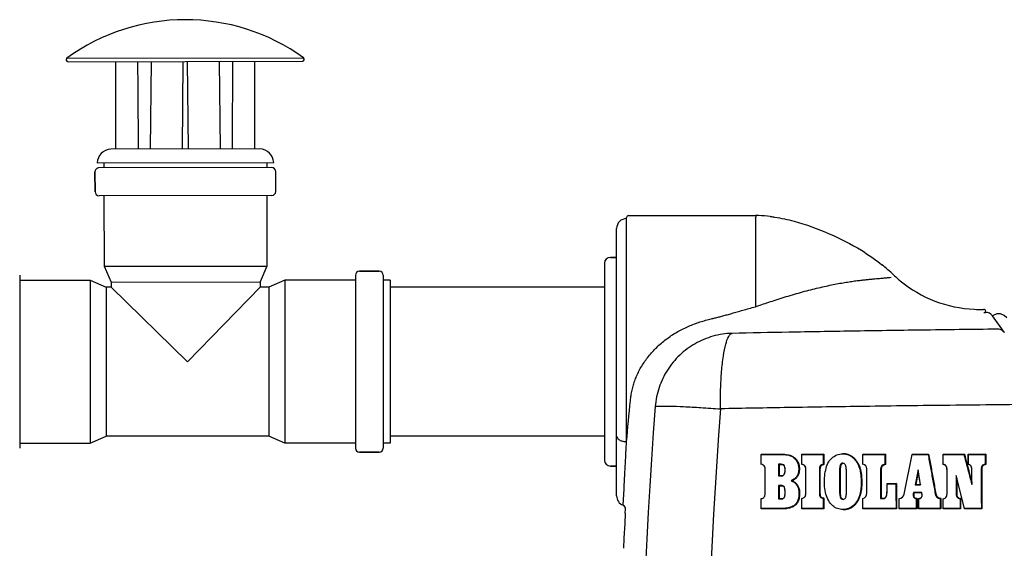
# Model space of a CAD drawing. Extents: x -3200 to 17800, y -1956 to 12894.
# Drawn here: x 645 to 1637, y 2459 to 2990 of the extents above; entities that cross this region are included whole.
import ezdxf

# ---------------------------------------------------------------- set-up
doc = ezdxf.new("R2010")
doc.units = 0
doc.header["$LTSCALE"] = 50
doc.layers.get('0').update_dxf_attribs({"linetype": 'CONTINUOUS'})

msp = doc.modelspace()

# ---------------------------------------------------------------- linework, layer by layer
for p, q in [((692.86009, 2951.84123), (931.19641, 2952.22945)), ((694.03431, 2948.21986), (930.034, 2948.60427)), ((742.17756, 2860.31486), (742.03424, 2948.29804)), ((777.61512, 2948.356), (776.69641, 2860.37109)), ((809.29937, 2860.42419), (809.92387, 2948.40862)), ((814.14443, 2948.4155), (815.05557, 2860.43357)), ((847.65852, 2860.48668), (846.45319, 2948.46813)), ((882.17737, 2860.5429), (882.03406, 2948.52608)), ((887.18232, 2860.54876), (737.17262, 2860.30442)), ((723.24371, 2846.31609), (901.15673, 2846.60588)), ((730.20033, 2846.32742), (730.20847, 2841.32742)), ((894.20011, 2846.59455), (894.20825, 2841.59456)), ((721.215, 2837.31277), (721.24758, 2817.3128)), ((721.24758, 2817.3128), (721.215, 2837.31277)), ((899.20825, 2841.6027), (725.20848, 2841.31928)), ((903.24733, 2817.60925), (903.21476, 2837.60922)), ((899.25385, 2813.60274), (725.25409, 2813.31932)), ((730.25408, 2813.32746), (730.36973, 2742.32756)), ((894.25386, 2813.5946), (894.36951, 2742.59469)), ((1256.3936, 2565.92401), (1256.3936, 2791.37294)), ((1258.3936, 2793.37294), (1386.39364, 2793.37294)), ((1386.3917, 2790.15532), (1386.39183, 2701.62791)), ((1246.3936, 2511.2646), (1246.3936, 2780.31294)), ((1246.3936, 2751.32864), (1240.1136, 2751.32864)), ((1240.1136, 2751.32864), (1246.3936, 2751.32864)), ((730.36973, 2742.32756), (894.36951, 2742.59469)), ((730.36973, 2742.32756), (737.39578, 2726.33898)), ((894.36951, 2742.59469), (887.39558, 2726.58331)), ((1007.3936, 2737.32864), (987.3936, 2737.32864)), ((987.3936, 2737.32864), (1007.3936, 2737.32864)), ((1234.1136, 2745.32864), (1234.1136, 2547.32864)), ((645.3936, 2733.32864), (645.3936, 2559.32864)), ((645.3936, 2728.32864), (716.3936, 2728.32864)), ((716.3936, 2728.32864), (716.3936, 2564.32864)), ((716.3936, 2728.32864), (732.3936, 2721.32864)), ((737.39578, 2726.33898), (887.39558, 2726.58331)), ((737.39578, 2726.33898), (737.40394, 2721.32841)), ((887.39558, 2726.58331), (887.40423, 2721.27615)), ((912.3936, 2728.32864), (896.3936, 2721.32864)), ((912.3936, 2728.32864), (912.3936, 2564.32864)), ((983.3936, 2728.32864), (912.3936, 2728.32864)), ((983.3936, 2733.32864), (983.3936, 2559.32864)), ((1011.3936, 2733.32864), (1011.3936, 2559.32864)), ((1018.3936, 2728.32864), (1011.3936, 2728.32864)), ((1018.3936, 2728.32864), (1018.3936, 2564.32864)), ((1522.77258, 2731.34868), (1522.88373, 2731.37024)), ((732.3936, 2721.32864), (732.3936, 2571.32864)), ((737.40394, 2721.32864), (732.3936, 2721.32864)), ((737.40394, 2721.32864), (814.39358, 2646.32825)), ((814.39358, 2646.32825), (887.45536, 2721.32864)), ((896.3936, 2721.32864), (887.45536, 2721.32864)), ((896.3936, 2721.32864), (896.3936, 2571.32864)), ((1234.1136, 2721.32864), (1018.3936, 2721.32864)), ((1617.98708, 2695.97486), (1617.94117, 2697.04985)), ((1617.96386, 2695.96207), (1617.94153, 2695.94817)), ((1617.98375, 2695.97472), (1617.96386, 2695.96207)), ((1624.98936, 2692.44373), (1624.67358, 2692.85497)), ((1628.29479, 2687.65363), (1624.82869, 2692.63219)), ((1625.63305, 2692.91141), (1624.97387, 2692.43192)), ((1629.18597, 2694.38534), (1625.63305, 2692.91141)), ((1634.08274, 2679.33852), (1628.29479, 2687.65363)), ((1633.0284, 2694.40138), (1629.18597, 2694.38534)), ((1636.57675, 2692.96809), (1633.0284, 2694.40138)), ((1639.3088, 2690.3185), (1636.57675, 2692.96809)), ((1636.45931, 2675.92369), (1634.08274, 2679.33852)), ((716.3936, 2564.32864), (732.3936, 2571.32864)), ((896.3936, 2571.32864), (732.3936, 2571.32864)), ((912.3936, 2564.32864), (896.3936, 2571.32864)), ((1234.1136, 2571.32864), (1018.3936, 2571.32864)), ((645.3936, 2564.32864), (716.3936, 2564.32864)), ((983.3936, 2564.32864), (912.3936, 2564.32864)), ((1018.3936, 2564.32864), (1011.3936, 2564.32864)), ((1256.23158, 2562.84222), (1256.25236, 2563.23715)), ((1256.25236, 2563.23715), (1256.3936, 2565.92401)), ((1007.3936, 2555.32864), (987.3936, 2555.32864)), ((987.3936, 2555.32864), (1007.3936, 2555.32864)), ((1391.95686, 2553.34254), (1391.98198, 2553.07792)), ((1391.95708, 2553.34091), (1412.52512, 2553.34648)), ((1391.98172, 2553.07631), (1412.20745, 2553.08188)), ((1391.98205, 2543.14428), (1391.98198, 2553.07792)), ((1412.52512, 2553.34648), (1412.20745, 2553.08188)), ((1432.95339, 2553.34254), (1432.9952, 2553.07608)), ((1432.95352, 2542.76902), (1432.95339, 2553.34254)), ((1432.95364, 2553.34068), (1455.10343, 2553.34716)), ((1432.99499, 2553.07424), (1454.45637, 2553.08053)), ((1432.99532, 2543.15184), (1432.9952, 2553.07608)), ((1454.45608, 2553.07516), (1454.45792, 2543.15007)), ((1455.10343, 2553.34716), (1454.45637, 2553.08053)), ((1455.10314, 2553.34253), (1455.10509, 2542.76904)), ((1474.3276, 2553.91929), (1474.03511, 2553.65123)), ((1494.26895, 2553.32902), (1494.33567, 2553.05999)), ((1494.26924, 2553.32707), (1517.06559, 2553.33397)), ((1494.33554, 2553.05806), (1516.44247, 2553.06476)), ((1494.33586, 2543.16331), (1494.33567, 2553.05999)), ((1516.44221, 2553.05912), (1516.44391, 2543.18452)), ((1517.06559, 2553.33397), (1516.44247, 2553.06476)), ((1517.06533, 2553.32901), (1517.06714, 2542.78256)), ((1535.79747, 2513.11762), (1543.9843, 2553.0721)), ((1543.96312, 2553.34303), (1543.9843, 2553.0721)), ((1543.96554, 2553.34146), (1560.56708, 2553.34514)), ((1543.98678, 2553.07054), (1560.01833, 2553.07409)), ((1560.56708, 2553.34514), (1560.01833, 2553.07409)), ((1575.09025, 2553.34254), (1575.18974, 2553.07046)), ((1575.09055, 2542.76902), (1575.09025, 2553.34254)), ((1575.09059, 2553.34081), (1596.55353, 2553.34697)), ((1575.1897, 2553.06875), (1596.04168, 2553.07476)), ((1575.19001, 2543.18637), (1575.18974, 2553.07046)), ((1596.55353, 2553.34697), (1596.04168, 2553.07476)), ((1600.42159, 2553.34254), (1600.53133, 2553.06958)), ((1600.42192, 2542.76902), (1600.42159, 2553.34254)), ((1600.42194, 2553.34135), (1618.04332, 2553.34551)), ((1600.53131, 2553.0684), (1617.45934, 2553.07241)), ((1600.53164, 2543.16178), (1600.53133, 2553.06958)), ((1617.45906, 2553.06901), (1617.4606, 2543.16022)), ((1618.04332, 2553.34551), (1617.45934, 2553.07241)), ((1618.04304, 2553.34253), (1618.04467, 2542.76903)), ((1246.3936, 2541.32864), (1240.1136, 2541.32864)), ((1240.1136, 2541.32864), (1246.3936, 2541.32864)), ((1391.95695, 2542.76902), (1391.98205, 2543.14428)), ((1395.91727, 2538.14092), (1395.94526, 2538.2275)), ((1395.95716, 2513.62286), (1395.94526, 2538.2275)), ((1409.28539, 2543.12266), (1409.28774, 2531.42928)), ((1412.19765, 2543.12261), (1409.2858, 2543.12243)), ((1409.94984, 2542.68582), (1409.2858, 2543.12243)), ((1409.94941, 2542.68589), (1409.95161, 2531.69976)), ((1412.51009, 2542.68596), (1409.94984, 2542.68582)), ((1412.51009, 2542.68596), (1412.19765, 2543.12261)), ((1432.95352, 2542.76902), (1432.99532, 2543.15184)), ((1436.90241, 2537.89502), (1436.94701, 2537.97876)), ((1436.90315, 2513.85782), (1436.90241, 2537.89502)), ((1436.94775, 2513.93726), (1436.94701, 2537.97876)), ((1451.15164, 2537.89498), (1450.50368, 2537.9737)), ((1454.88903, 2542.89727), (1454.45792, 2543.15007)), ((1455.10509, 2542.76904), (1454.88903, 2542.89727)), ((1474.60384, 2543.82935), (1474.3172, 2544.2637)), ((1494.26915, 2542.76902), (1494.33586, 2543.16331)), ((1498.21772, 2538.47358), (1498.28713, 2538.55548)), ((1498.28827, 2514.09919), (1498.28713, 2538.55548)), ((1512.60296, 2538.06033), (1511.97869, 2538.13761)), ((1516.65272, 2543.05218), (1516.44391, 2543.18452)), ((1516.86047, 2542.91823), (1516.65272, 2543.05218)), ((1517.06714, 2542.78256), (1516.86047, 2542.91823)), ((1575.09055, 2542.76902), (1575.19001, 2543.18637)), ((1600.42192, 2542.76902), (1600.45863, 2542.90372)), ((1600.45863, 2542.90372), (1600.49521, 2543.03456)), ((1600.49521, 2543.03456), (1600.53164, 2543.16178)), ((1614.05955, 2538.14342), (1613.47452, 2538.21649)), ((1617.65493, 2543.03146), (1617.4606, 2543.16022)), ((1617.84962, 2542.90107), (1617.65493, 2543.03146)), ((1618.04467, 2542.76903), (1617.84962, 2542.90107)), ((1409.2863, 2531.42918), (1412.75973, 2531.42931)), ((1409.95161, 2531.69976), (1409.28774, 2531.42928)), ((1409.94985, 2531.69967), (1413.07608, 2531.6998)), ((1413.07608, 2531.6998), (1412.75973, 2531.42931)), ((1549.8467, 2537.59282), (1546.83257, 2522.36333)), ((1550.07734, 2535.56914), (1547.51901, 2522.64112)), ((1550.07741, 2535.56892), (1549.84749, 2537.59273)), ((1552.39428, 2522.36354), (1549.84749, 2537.59273)), ((1552.23922, 2522.64148), (1550.07741, 2535.56892)), ((1579.04018, 2537.23486), (1579.14222, 2537.31244)), ((1579.04162, 2514.2027), (1579.04018, 2537.23486)), ((1579.14365, 2514.27686), (1579.14222, 2537.31244)), ((1588.78545, 2529.05609), (1588.19227, 2531.95381)), ((1596.58623, 2498.66755), (1588.19252, 2531.95386)), ((1588.19376, 2531.95429), (1588.19695, 2514.27109)), ((1596.55403, 2498.2472), (1588.78545, 2529.05609)), ((1588.78817, 2529.05693), (1588.79148, 2514.20273)), ((1603.974, 2537.05577), (1604.08574, 2537.13326)), ((1603.97441, 2525.24366), (1603.974, 2537.05577)), ((1604.08612, 2522.61832), (1604.08574, 2537.13326)), ((1252.98273, 2501.87477), (1253.86838, 2518.37251)), ((1253.86838, 2518.37251), (1253.90792, 2519.11051)), ((1409.2861, 2521.64047), (1409.28919, 2508.22698)), ((1412.1984, 2521.64046), (1409.28668, 2521.64024)), ((1409.94984, 2521.20859), (1409.28668, 2521.64024)), ((1409.94923, 2521.20866), (1409.95217, 2508.50289)), ((1412.51009, 2521.20876), (1409.94984, 2521.20859)), ((1412.51009, 2521.20876), (1412.1984, 2521.64046)), ((1518.63496, 2523.70198), (1518.71256, 2523.42543)), ((1518.63509, 2515.93814), (1518.63496, 2523.70198)), ((1518.63513, 2523.70157), (1528.30095, 2523.70284)), ((1518.71245, 2523.42505), (1527.68324, 2523.42622)), ((1518.71268, 2516.01445), (1518.71256, 2523.42543)), ((1528.30095, 2523.70284), (1527.68324, 2523.42622)), ((1546.8304, 2522.36362), (1552.39437, 2522.36398)), ((1547.51901, 2522.64112), (1546.83257, 2522.36333)), ((1547.51705, 2522.64138), (1552.23928, 2522.64168)), ((1552.23928, 2522.64168), (1552.39437, 2522.36398)), ((1603.98482, 2525.24663), (1604.0966, 2522.62138)), ((1391.95688, 2508.7511), (1391.98389, 2508.51876)), ((1391.98397, 2498.67428), (1391.98389, 2508.51876)), ((1395.92916, 2513.54222), (1395.95716, 2513.62286)), ((1409.28721, 2508.2269), (1412.09976, 2508.22698)), ((1409.95217, 2508.50289), (1409.28919, 2508.22698)), ((1409.94985, 2508.50281), (1412.41528, 2508.50289)), ((1412.41528, 2508.50289), (1412.09976, 2508.22698)), ((1432.9534, 2508.98382), (1432.99701, 2508.76092)), ((1432.99714, 2498.67275), (1432.99701, 2508.76092)), ((1436.90315, 2513.85782), (1436.94775, 2513.93726)), ((1451.16171, 2513.85792), (1450.51375, 2513.93269)), ((1454.67256, 2508.83306), (1454.45777, 2508.75936)), ((1454.45777, 2508.75936), (1454.45963, 2498.672)), ((1455.10312, 2508.98381), (1454.67256, 2508.83306)), ((1455.10312, 2508.98381), (1455.10511, 2498.24712)), ((1494.26896, 2508.73662), (1494.33734, 2508.55284)), ((1494.33754, 2498.67061), (1494.33734, 2508.55284)), ((1498.21887, 2514.02286), (1498.28827, 2514.09919)), ((1511.98292, 2508.6229), (1514.92165, 2508.62299)), ((1512.61682, 2508.90267), (1511.99289, 2508.62308)), ((1512.60617, 2508.90249), (1515.19601, 2508.90258)), ((1515.01307, 2508.71619), (1514.92165, 2508.62299)), ((1515.09679, 2508.80938), (1515.01307, 2508.71619)), ((1515.19601, 2508.90258), (1515.09679, 2508.80938)), ((1518.63509, 2515.93814), (1518.71268, 2516.01445)), ((1530.91485, 2508.73662), (1530.99802, 2508.50149)), ((1530.99825, 2498.6694), (1530.99802, 2508.50149)), ((1535.72013, 2513.11436), (1535.79747, 2513.11762)), ((1553.67203, 2514.7183), (1545.32322, 2514.71697)), ((1545.86315, 2514.29201), (1545.32322, 2514.71697)), ((1553.63511, 2514.29325), (1545.86315, 2514.29201)), ((1548.30525, 2508.57652), (1548.10265, 2508.48783)), ((1548.10265, 2508.48783), (1548.1049, 2498.6682)), ((1548.50837, 2508.66776), (1548.30525, 2508.57652)), ((1548.71199, 2508.7615), (1548.50837, 2508.66776)), ((1548.71199, 2508.7615), (1548.71439, 2498.2464)), ((1550.42228, 2508.73662), (1550.51331, 2508.46255)), ((1550.42255, 2498.2471), (1550.42228, 2508.73662)), ((1550.51356, 2498.66881), (1550.51331, 2508.46255)), ((1553.63511, 2514.29325), (1553.67203, 2514.7183)), ((1567.83205, 2513.19694), (1567.23307, 2513.20378)), ((1572.3248, 2508.57145), (1572.12388, 2508.49123)), ((1572.12388, 2508.49123), (1572.12545, 2498.66816)), ((1572.52484, 2508.65322), (1572.3248, 2508.57145)), ((1572.72398, 2508.73661), (1572.52484, 2508.65322)), ((1572.72398, 2508.73661), (1572.72566, 2498.24711)), ((1575.09026, 2508.73662), (1575.19123, 2508.46606)), ((1575.1915, 2498.66806), (1575.19123, 2508.46606)), ((1579.04162, 2514.2027), (1579.14365, 2514.27686)), ((1588.79148, 2514.20273), (1588.19695, 2514.27109)), ((1592.34416, 2508.55555), (1592.14729, 2508.46898)), ((1592.14729, 2508.46898), (1592.14882, 2498.66758)), ((1592.54163, 2508.64474), (1592.34416, 2508.55555)), ((1592.73967, 2508.73661), (1592.54163, 2508.64474)), ((1592.73967, 2508.73661), (1592.74131, 2498.24711)), ((1252.98285, 2501.87509), (1252.82538, 2501.923)), ((1391.9568, 2498.2398), (1391.98378, 2498.66647)), ((1413.91522, 2498.2498), (1413.60483, 2498.67617)), ((1432.95337, 2498.2397), (1432.99694, 2498.66489)), ((1455.10511, 2498.24712), (1454.45963, 2498.672)), ((1474.6248, 2508.00774), (1474.33045, 2507.72929)), ((1494.26917, 2498.2471), (1494.33754, 2498.67061)), ((1528.30096, 2498.2471), (1494.2692, 2498.2471)), ((1527.68408, 2498.66952), (1494.33756, 2498.67061)), ((1528.30895, 2498.24719), (1527.69095, 2498.66961)), ((1530.915, 2498.24239), (1530.99813, 2498.6644)), ((1548.71306, 2498.24814), (1530.915, 2498.24239)), ((1548.104, 2498.66992), (1530.99813, 2498.6644)), ((1548.71439, 2498.2464), (1548.1049, 2498.6682)), ((1550.42237, 2498.23968), (1550.51336, 2498.66104)), ((1572.72566, 2498.24711), (1572.12545, 2498.66816)), ((1575.09045, 2498.24249), (1575.19137, 2498.66319)), ((1592.74005, 2498.2488), (1575.09045, 2498.24249)), ((1592.14796, 2498.66926), (1575.19137, 2498.66319)), ((1592.74131, 2498.24711), (1592.14882, 2498.66758)), ((1596.55349, 2498.2425), (1596.58567, 2498.66255)), ((1614.18821, 2498.24879), (1596.55349, 2498.2425)), ((1613.6033, 2498.66864), (1596.58567, 2498.66255)), ((1614.20594, 2498.24736), (1613.61943, 2498.6672)), ((1255.16851, 2494.06284), (1254.56777, 2483.39511)), ((1255.16851, 2494.06284), (1255.39156, 2497.95767)), ((1474.6248, 2497.17342), (1474.33888, 2497.59737)), ((1254.56777, 2483.39511), (1253.78293, 2468.87678)), ((1253.78293, 2468.87678), (1253.24776, 2458.55263))]:
    msp.add_line(p, q)
for centre, radius, start, end in [((812.29795, 2786.46106), 204, 54.34976936, 125.83688571), ((694.03105, 2950.21985), 2, 125.83688571, 270.09332753), ((930.03074, 2950.60427), 2, 270.09332753, 54.34976936), ((738.21194, 2845.34047), 15, 93.97310056, 176.2707738), ((738.21194, 2845.34047), 15, 93.97310056, 176.2707738), ((886.19175, 2845.58151), 15, 3.91588126, 86.21355451), ((886.19175, 2845.58151), 15, 3.91588126, 86.21355451), ((725.21499, 2837.31929), 4, 90.09332753, 180.09332753), ((899.21476, 2837.60271), 4, 0.09332753, 90.09332753), ((725.24757, 2817.31931), 4, 180.09332753, 270.09332753), ((899.24734, 2817.60274), 4, 270.09332753, 0.09332753), ((1256.3936, 2780.31294), 10, 90, 180), ((1258.3936, 2791.37294), 2, 90, 180), ((1386.39108, 2674.06899), 119.30852, 88.5285326, 89.99879164), ((1386.15719, 2668.35366), 125.02801, 83.1109441, 88.48863959), ((1240.1136, 2745.32864), 6, 90, 180), ((987.3936, 2733.32864), 4, 90, 180), ((1007.3936, 2733.32864), 4, 0, 90), ((1393.5555, 2594.51627), 191.54426, 46.58166981, 51.23414855), ((1612.48735, 2825.86992), 126.97495, 226.57795129, 229.28793819), ((1612.17511, 2825.51287), 126.50065, 229.28965568, 229.64510311), ((1612.16473, 2825.51396), 126.49476, 229.64900248, 230.62229922), ((1612.16596, 2825.50205), 126.48648, 229.64508657, 230.61844746), ((1612.43852, 2825.82812), 126.91128, 230.61673865, 267.25148278), ((1612.4467, 2825.84999), 126.9332, 230.62014928, 267.24827005), ((1612.43684, 2825.72102), 126.80427, 267.24992254, 271.55981905), ((1612.44279, 2825.77127), 126.85426, 267.24832841, 271.55655724), ((1615.94298, 2696.96463), 2, 2.44437562, 91.5570011), ((1611.58021, 2822.71943), 126.93077, 272.00894033, 272.87266717), ((1618.32845, 2687.98267), 8, 37.52, 92.44584761), ((1630.14077, 2671.00071), 8.02857, 73.56420279, 91.39962699), ((1630.15992, 2671.0823), 7.9449, 37.5440021, 73.53012856), ((1657.50719, 2690.59844), 25.65856, 214.88451305, 215.94081871), ((-15605.34304, 4164.63511), 16937.3563, 354.583808629, 354.724032764), ((6900.15292, 2173.12927), 5631.18567, 175.63988649, 184.33672741), ((7069.79238, 2173.11853), 5734.66805, 175.741948083, 184.235180281), ((987.3936, 2559.32864), 4, 180, 270), ((1007.3936, 2559.32864), 4, 270, 0), ((1240.1136, 2547.32864), 6, 180, 270), ((1493.62498, 2538.55559), 4.66227, 359.998618, 81.22904065), ((1517.0672, 2538.1377), 5.08529, 97.05128158, 180.00051601), ((1517.33606, 2538.06038), 4.72989, 93.27697355, 180), ((1256.3936, 2511.26472), 10, 180.00067237, 249.09486714), ((1492.42026, 2514.09888), 5.86797, 289.06736161, 0.00302059), ((1530.0425, 2514.29697), 5.8737, 279.36150076, 348.41892594), ((1572.91454, 2514.22891), 5.79187, 190.2315052, 262.15743912), ((1573.1649, 2514.15874), 5.43999, 190.227851, 265.35463783), ((1251.3981, 2498.18642), 4.00001, 356.72168015, 69.09466719), ((1250.48909, 2494.52688), 7.7595, 68.61017269, 71.25438138)]:
    msp.add_arc(centre, radius, start, end)
for major_axis, start_param, end_param in [((-62.56481, 8021.11423), -4.682275559, -4.671299697), ((36.43378, 8021.27549), -1.61188561, -1.600909748)]:
    msp.add_ellipse((811.64027, 3190.22648), major_axis=major_axis, ratio=0.006170592, start_param=start_param, end_param=end_param)
for points, start_tangent, end_tangent in [([(1386.3936, 2790.15532), (1386.44187, 2791.76191)], (0.281806895, 0.959471143), (0.016816158, 0.999858598)), ([(1386.39364, 2793.37294), (1386.44197, 2791.76761)], (0.997477787, 0.070979327), (0.016504233, -0.999863796)), ([(1401.15395, 2792.479), (1405.49723, 2791.88703), (1424.99023, 2787.67011), (1460.51986, 2775.06853), (1492.78393, 2758.43053), (1513.48887, 2743.86549)], (0.992886825, -0.119061969), (0.779645617, -0.626220977)), ([(1386.39183, 2701.62691), (1392.60561, 2703.79256), (1399.50584, 2706.13592), (1407.05533, 2708.61872), (1415.0673, 2711.15429), (1423.31171, 2713.64668), (1431.60434, 2716.01985), (1439.8071, 2718.22718), (1447.78912, 2720.23164), (1455.45633, 2722.0132), (1462.7407, 2723.5658), (1469.59651, 2724.89445), (1475.99385, 2726.01157), (1481.92948, 2726.94139), (1487.40291, 2727.71173), (1492.41299, 2728.34365), (1496.96856, 2728.85844), (1501.08278, 2729.27617), (1504.77564, 2729.61651), (1508.0686, 2729.90293), (1510.98004, 2730.14883), (1513.52838, 2730.36306), (1515.73317, 2730.55162), (1517.61715, 2730.72148), (1519.19896, 2730.88086), (1520.492, 2731.02721), (1522.77258, 2731.34868)], (0.943094682, 0.332524317), (0.983495678, 0.18093162)), ([(1341.69923, 2689.45861), (1345.33332, 2690.33293), (1349.18745, 2691.31422), (1353.30832, 2692.41213), (1357.74277, 2693.63511), (1362.53859, 2694.9887), (1367.74553, 2696.47407), (1373.41676, 2698.08624), (1379.61071, 2699.81221), (1386.39183, 2701.62791)], (0.973907712, 0.226944419), (0.967681792, 0.252174444)), ([(1260.25566, 2607.19572), (1260.91887, 2612.47306), (1261.93053, 2617.70995), (1263.29134, 2622.89626), (1265.00647, 2628.02855), (1267.08193, 2633.09553), (1269.52581, 2638.08471), (1272.373, 2643.02411), (1275.6617, 2647.93312), (1279.37184, 2652.74288), (1283.46337, 2657.382), (1287.90209, 2661.80551), (1292.63899, 2665.96731), (1297.62158, 2669.83257), (1302.79833, 2673.37873), (1308.12362, 2676.59595), (1313.56056, 2679.4852), (1319.08136, 2682.05528), (1324.6663, 2684.3201), (1330.30231, 2686.29657), (1335.98313, 2688.00365), (1341.69923, 2689.45861)], (0.091938675, 0.995764671), (0.9739202, 0.226890818)), ([(1629.94469, 2679.02686), (1552.9002, 2678.08677), (1483.03099, 2677.064), (1419.84768, 2675.97637), (1362.5608, 2674.83521)], (-0.999938947, -0.011049994), (-0.999772507, -0.021329211)), ([(1362.57563, 2674.83559), (1343.40908, 2671.93209), (1325.49927, 2664.46599), (1309.90675, 2652.87941), (1297.55485, 2637.85846), (1289.175, 2620.29263), (1285.26344, 2601.2221)], (-0.999611315, -0.027878643), (-0.080822345, -0.996728523)), ([(1350.95271, 2598.90911), (1351.12656, 2618.46672), (1352.13313, 2636.57015), (1353.91036, 2652.10317), (1356.34866, 2664.10803), (1359.2977, 2671.84451), (1362.57563, 2674.83559)], (0.002612409, 0.999996588), (0.989692869, 0.143206232)), ([(1285.26344, 2601.2221), (1289.97412, 2601.62791), (1299.68918, 2601.58158), (1313.7574, 2601.08622), (1331.23577, 2600.17504), (1350.95271, 2598.90911)], (0.921128955, 0.38925756), (0.998730322, -0.050376023)), ([(1678.14658, 2603.39391), (1582.04855, 2602.41106), (1495.94931, 2601.3169), (1419.33554, 2600.14321), (1350.95367, 2598.90979)], (-0.999958978, -0.009057727), (-0.999810471, -0.019468488)), ([(1246.3936, 2571.50828), (1247.15476, 2569.37133), (1249.32244, 2567.55966), (1252.56668, 2566.34911), (1256.3936, 2565.92401)], (0.000000022, -1), (1, -0.00000038)), ([(1253.90792, 2519.11051), (1254.5859, 2531.79221), (1255.42307, 2547.53394), (1256.23158, 2562.84222)], (0.053492821, 0.998568234), (0.052541897, 0.998618721)), ([(1412.20755, 2553.077), (1418.48364, 2552.46821), (1423.68741, 2550.42458), (1427.35103, 2546.9433), (1429.32045, 2542.69012), (1429.75412, 2538.51554), (1429.39982, 2534.69454), (1428.13786, 2531.32718), (1425.60453, 2528.58002), (1422.08006, 2526.60453)], (0.999999999, -0.000045214), (-0.932703179, -0.36064495)), ([(1412.5252, 2553.34254), (1415.64123, 2553.20896), (1418.71964, 2552.7588), (1421.7275, 2551.87677), (1424.51666, 2550.42079), (1426.90891, 2548.35507), (1428.74723, 2545.77836), (1429.92252, 2542.86319), (1430.23708, 2541.32087), (1430.38782, 2539.7472), (1430.40526, 2538.16483), (1430.32083, 2536.57956), (1430.13109, 2535.00284), (1429.79184, 2533.46985), (1429.25638, 2532.0149), (1428.47924, 2530.66442), (1427.46931, 2529.43383), (1426.25079, 2528.3205), (1423.23576, 2526.49598)], (1, 0), (-0.913323391, -0.407235047)), ([(1474.33888, 2497.59737), (1468.75928, 2498.54392), (1463.97354, 2501.43257), (1460.01415, 2506.34099), (1457.19792, 2512.9093), (1455.75303, 2520.85309), (1455.73659, 2529.3584), (1456.89208, 2537.303), (1459.19244, 2544.08241), (1463.00098, 2549.17876), (1468.06893, 2552.48575), (1474.03511, 2553.65123)], (-0.999997674, 0.002156824), (0.999999188, 0.001274223)), ([(1474.03511, 2553.65123), (1477.33626, 2553.30878), (1480.50919, 2552.24209), (1483.39239, 2550.53342), (1485.85438, 2548.3277), (1487.88399, 2545.67551), (1489.56295, 2542.58732), (1490.91065, 2539.02807), (1491.84315, 2534.93324), (1492.38919, 2530.24806), (1492.59312, 2525.01247), (1492.34833, 2519.24191), (1491.26494, 2512.93671), (1488.75982, 2506.60967), (1484.81551, 2501.56021), (1479.97752, 2498.57086), (1474.33888, 2497.59737)], (0.999999188, 0.001274211), (-0.999997674, 0.002156824)), ([(1474.3276, 2553.91929), (1475.7418, 2553.86035), (1477.15192, 2553.67643), (1478.55282, 2553.36049), (1479.93785, 2552.90455), (1481.31481, 2552.30129), (1482.67082, 2551.55152), (1485.18368, 2549.68274), (1487.3461, 2547.36613), (1489.12349, 2544.6893), (1490.537, 2541.80597), (1491.60744, 2538.78433), (1492.33515, 2535.68642), (1492.79279, 2532.58699), (1493.19765, 2526.65125), (1493.136, 2521.24626), (1492.63054, 2516.37507), (1491.69283, 2512.07279), (1490.36038, 2508.38295), (1488.70577, 2505.2924), (1486.80679, 2502.73599), (1484.66544, 2500.65113), (1482.3286, 2499.06779), (1479.86025, 2497.98333), (1477.2771, 2497.36692), (1474.6248, 2497.17342)], (0.999999135, 0.00131515), (-0.999997747, 0.002122821)), ([(1560.01234, 2553.0698), (1562.4041, 2539.83142), (1564.81098, 2526.54285), (1567.23307, 2513.20378)], (0.177569717, -0.984108223), (0.178941213, -0.983859768)), ([(1560.5611, 2553.34133), (1562.96936, 2540.01101), (1565.39301, 2526.62946), (1567.83205, 2513.19694)], (0.177563129, -0.984109412), (0.178944397, -0.983859188)), ([(1596.03896, 2553.06893), (1598.7103, 2542.96122), (1601.39633, 2532.81193), (1604.09698, 2522.62139)], (0.255346679, -0.966849561), (0.256383595, -0.966575115)), ([(1596.55082, 2553.34174), (1599.01624, 2544.01238), (1601.49423, 2534.64735), (1603.98482, 2525.24663)], (0.255341407, -0.966850953), (0.256298928, -0.966597569)), ([(1395.94483, 2538.2275), (1395.51061, 2540.53843), (1394.06601, 2542.28674), (1391.98214, 2543.14428)], (-0.000510139, 0.99999987), (-0.977110326, 0.212733194)), ([(1412.75974, 2531.42911), (1414.51796, 2532.04584), (1415.58487, 2533.78111), (1415.96537, 2535.87379), (1416.00123, 2538.07756), (1415.76884, 2540.32999), (1414.69479, 2542.46122), (1412.19765, 2543.12254)], (0.999999999, -0.00003789), (-0.999999999, 0.000041097)), ([(1413.07608, 2531.69974), (1414.57923, 2532.20876), (1415.87393, 2535.25396), (1415.97697, 2536.79399), (1415.94488, 2538.44028), (1415.82583, 2539.68755), (1415.55812, 2540.87315), (1415.02562, 2541.87439), (1412.51008, 2542.6859)], (1, 0), (-1, 0)), ([(1436.9032, 2537.89502), (1436.86408, 2538.80606), (1436.6101, 2540.09031), (1436.04252, 2541.21185), (1435.07816, 2542.07794), (1432.9536, 2542.76902)], (0.003869554, 0.999992513), (-0.988687363, 0.149990997)), ([(1436.94682, 2537.97876), (1436.72751, 2539.97047), (1435.95964, 2541.58134), (1434.64116, 2542.63444), (1432.99539, 2543.15184)], (0.003768748, 0.999992898), (-0.983738675, 0.179605735)), ([(1454.45688, 2543.15006), (1452.82397, 2542.63772), (1451.50258, 2541.58935), (1450.72629, 2539.97007), (1450.50596, 2537.97373)], (-0.983613547, -0.180289742), (0.003849653, -0.99999259)), ([(1450.50368, 2537.9737), (1450.5048, 2529.97296), (1450.50815, 2521.95929), (1450.51375, 2513.93269)], (-0.000002321, -1), (0.000884814, -0.999999609)), ([(1455.10352, 2542.76902), (1454.2552, 2542.59716), (1452.74831, 2541.92669), (1451.67478, 2540.65498), (1451.15392, 2537.89502)], (-0.988687363, -0.149990997), (0.003869555, -0.999992513)), ([(1451.15164, 2537.89498), (1451.15276, 2529.89557), (1451.15611, 2521.88322), (1451.16171, 2513.85792)], (0, -1), (0.000887039, -0.999999607)), ([(1474.3172, 2544.2637), (1472.56883, 2543.63635), (1471.44523, 2541.86531), (1471.03441, 2539.61932), (1470.87049, 2537.16822), (1470.78792, 2534.51133), (1470.7872, 2531.62108), (1470.83644, 2528.46933), (1470.85788, 2525.0963), (1470.86347, 2521.63976), (1470.89796, 2518.35951), (1470.91107, 2515.3948), (1470.97693, 2512.73245), (1471.43846, 2510.41548), (1472.53376, 2508.45753), (1474.33045, 2507.72929)], (-0.999990391, 0.004383719), (0.99994533, -0.010456438)), ([(1474.60384, 2543.82935), (1473.38117, 2543.5016), (1472.47066, 2542.52665), (1471.91453, 2541.18649), (1471.72794, 2540.03754), (1471.61277, 2538.79793), (1471.42393, 2534.13667), (1471.42191, 2532.0341), (1471.45481, 2529.764), (1471.48855, 2527.31462), (1471.49766, 2524.70647), (1471.50086, 2521.97076), (1471.52561, 2519.20635), (1471.54231, 2517.8666), (1471.55245, 2516.56988), (1471.55043, 2515.33162), (1471.54255, 2514.15035), (1471.58355, 2513.03128), (1471.80406, 2511.46998), (1472.19542, 2510.05955), (1472.86208, 2508.85797), (1474.6248, 2508.00774)], (-0.999990539, 0.004350045), (0.999945654, -0.010425369)), ([(1474.3305, 2507.73357), (1475.92679, 2508.21142), (1476.8152, 2509.20076), (1477.32319, 2510.41339), (1477.66092, 2512.21406), (1477.75459, 2514.17955), (1477.78671, 2519.59927), (1477.77466, 2522.09077), (1477.75872, 2524.81405), (1477.7517, 2527.64865), (1477.74783, 2530.43842), (1477.73476, 2533.06581), (1477.7258, 2534.28508), (1477.71593, 2535.4379), (1477.69289, 2537.53479), (1477.59614, 2539.40682), (1477.31352, 2541.10348), (1476.92769, 2542.26491), (1476.33446, 2543.2754), (1474.31719, 2544.25712)], (0.999926691, -0.012108369), (-0.999997365, 0.00229551)), ([(1511.97869, 2538.13761), (1511.98026, 2528.31859), (1511.98499, 2518.48039), (1511.99289, 2508.62308)], (-0.000002078, -1), (0.001014366, -0.999999486)), ([(1512.60296, 2538.06033), (1512.6045, 2528.35991), (1512.60911, 2518.64069), (1512.61682, 2508.90267)], (0, -1), (0.001004237, -0.999999496)), ([(1579.04144, 2537.23486), (1578.96678, 2538.66583), (1578.6685, 2540.09177), (1578.19696, 2541.13851), (1577.42109, 2542.02783), (1575.09056, 2542.76902)], (0.004807882, 0.999988442), (-0.999972655, 0.007395266)), ([(1579.14271, 2537.31244), (1578.98145, 2539.35207), (1578.35457, 2541.21521), (1577.03836, 2542.62859), (1575.19002, 2543.18637)], (0.00471814, 0.99998887), (-0.997584901, 0.069457656)), ([(1603.9744, 2537.05576), (1603.95544, 2538.17224), (1603.78411, 2539.72867), (1603.39437, 2540.88204), (1602.67657, 2541.77077), (1600.42192, 2542.76902)], (0, 1), (-0.997919536, 0.0644717)), ([(1604.08575, 2537.13326), (1603.97642, 2539.33723), (1603.37407, 2541.28144), (1602.06371, 2542.57224), (1600.53163, 2543.16178)], (-0.000033386, 0.999999999), (-0.987772107, 0.155904663)), ([(1613.47452, 2538.21649), (1613.51762, 2525.0683), (1613.56591, 2511.88525), (1613.61943, 2498.6672)], (0.003084358, -0.999995243), (0.004301119, -0.99999075)), ([(1617.45971, 2543.16021), (1615.70005, 2542.65461), (1614.30582, 2541.51042), (1613.6233, 2539.93259), (1613.48001, 2538.21657)], (-0.991098054, -0.133133946), (0.003118634, -0.999995137)), ([(1614.05955, 2538.14342), (1614.10306, 2524.88031), (1614.15184, 2511.58162), (1614.20594, 2498.24736)], (0.003086052, -0.999995238), (0.004313539, -0.999990697)), ([(1618.04336, 2542.76902), (1617.28744, 2542.65854), (1615.98287, 2542.2088), (1615.00882, 2541.45652), (1614.41277, 2540.48975), (1614.06504, 2538.1435)], (-0.995619247, -0.093500343), (0.003086052, -0.999995238)), ([(1412.09976, 2508.22685), (1413.83619, 2508.49388), (1415.17347, 2509.50146), (1415.71146, 2510.97029), (1415.92901, 2512.58985), (1416.01067, 2514.3161), (1416.00003, 2516.10206), (1415.86805, 2517.81509), (1415.58369, 2519.37127), (1414.93676, 2520.65353), (1413.71925, 2521.40207), (1412.1984, 2521.6404)], (0.999999999, -0.000037464), (-1, 0.000026051)), ([(1412.41528, 2508.50286), (1413.18752, 2508.54934), (1414.54679, 2508.99836), (1415.43506, 2510.06843), (1415.78504, 2511.5594), (1415.93779, 2513.18688), (1415.9803, 2514.83724), (1415.94656, 2516.42285), (1415.80827, 2517.89213), (1415.55938, 2519.20066), (1415.04296, 2520.27387), (1412.51008, 2521.2087)], (1, 0), (-1, -0.00001127)), ([(1422.08006, 2526.60453), (1425.07483, 2525.01232), (1427.75003, 2522.22453), (1429.5176, 2518.17689), (1429.97636, 2513.21774), (1429.30312, 2508.07021), (1427.22409, 2503.76887), (1423.73819, 2500.81209), (1419.14945, 2499.20811), (1413.60474, 2498.67347)], (0.874383166, -0.485236106), (-0.999999999, 0.000037718)), ([(1423.23576, 2526.49598), (1425.93506, 2524.95929), (1426.81589, 2524.18948), (1427.69334, 2523.23018), (1428.54481, 2522.03719), (1429.32119, 2520.59016), (1429.95352, 2518.92957), (1430.39166, 2517.11729), (1430.61416, 2515.19165), (1430.63251, 2513.17065), (1430.47757, 2511.08212), (1430.17485, 2508.95575), (1429.94117, 2507.88535), (1429.63031, 2506.82972), (1429.22613, 2505.80287), (1428.71926, 2504.82018), (1428.11783, 2503.89291), (1427.43363, 2503.02973), (1425.86544, 2501.52901), (1424.04748, 2500.33959), (1421.956, 2499.44149), (1419.58859, 2498.80169), (1416.95233, 2498.39683), (1413.91512, 2498.2471)], (0.908780536, -0.417274415), (-1, 0)), ([(1423.23576, 2526.49598), (1422.08006, 2526.60453)], (-0.997406215, 0.071978067), (-0.993030821, 0.11785495)), ([(1527.68088, 2523.42509), (1527.68206, 2515.18639), (1527.68541, 2506.93457), (1527.69095, 2498.66961)], (0.000009929, -1), (0.000845611, -0.999999642)), ([(1528.29859, 2523.70195), (1528.29974, 2515.23088), (1528.30319, 2506.74596), (1528.30895, 2498.24719)], (0, -1), (0.00085934, -0.999999631)), ([(1391.98364, 2508.51876), (1393.71786, 2509.07091), (1395.07365, 2510.26714), (1395.77312, 2511.88089), (1395.95729, 2513.62286)], (0.988563902, 0.150802561), (-0.000506323, 0.999999872)), ([(1432.9536, 2508.98382), (1433.80159, 2509.15558), (1435.30828, 2509.82576), (1436.38206, 2511.09728), (1436.9032, 2513.85782)], (0.988687363, 0.149990997), (-0.003869555, 0.999992513)), ([(1432.99681, 2508.76092), (1434.63114, 2509.27391), (1435.95267, 2510.32346), (1436.72799, 2511.94286), (1436.9478, 2513.93726)], (0.983618192, 0.180264393), (-0.003849591, 0.99999259)), ([(1450.50688, 2513.93259), (1450.72598, 2511.94167), (1451.4934, 2510.33081), (1452.8119, 2509.27713), (1454.45818, 2508.75937)], (-0.003774472, -0.999992877), (0.983730106, -0.17965266)), ([(1451.15392, 2513.85782), (1451.193, 2512.94728), (1451.44673, 2511.66343), (1452.01396, 2510.54185), (1452.9784, 2509.67523), (1455.10352, 2508.98382)], (-0.003869554, -0.999992513), (0.988687363, -0.149990997)), ([(1514.92166, 2508.62286), (1516.80979, 2509.24681), (1517.97042, 2510.87673), (1518.48606, 2512.76927), (1518.69035, 2514.84847), (1518.71271, 2516.01445)], (0.999997935, 0.002032353), (-0.001947331, 0.999998104)), ([(1515.18077, 2508.90254), (1515.82536, 2508.96635), (1516.92433, 2509.49696), (1517.72679, 2510.52497), (1518.58032, 2514.20606), (1518.63512, 2515.93814)], (0.999997663, -0.002161838), (-0.001922612, 0.999998152)), ([(1545.32325, 2514.7182), (1545.10636, 2513.63939), (1544.98696, 2511.58736), (1545.57559, 2509.73432), (1548.10301, 2508.48783)], (-0.224590355, -0.974453269), (0.99865951, -0.05176082)), ([(1545.86317, 2514.29288), (1545.70546, 2513.46831), (1545.58035, 2511.85851), (1545.7297, 2510.74535), (1546.69115, 2509.28689), (1548.71234, 2508.76151)], (-0.213216979, -0.977004872), (0.99996363, 0.008528729)), ([(1550.42256, 2508.73662), (1551.17107, 2508.77447), (1552.25333, 2509.02842), (1553.16777, 2509.63291), (1553.71208, 2510.58365), (1553.6351, 2514.29288)], (0.999998577, -0.001686904), (-0.167415374, 0.98588645)), ([(1550.51325, 2508.46255), (1552.10016, 2508.7636), (1553.29985, 2509.6205), (1553.91211, 2511.06556), (1553.94545, 2512.83531), (1553.67202, 2514.71792)], (0.999092493, 0.042593303), (-0.169288117, 0.985566605)), ([(1575.19119, 2508.46606), (1577.10717, 2509.03558), (1578.43416, 2510.51171), (1579.00592, 2512.34673), (1579.14348, 2514.27686)], (0.998052854, 0.062373875), (-0.004306798, 0.999990726)), ([(1588.19481, 2514.27107), (1588.37465, 2512.30234), (1589.00428, 2510.46177), (1590.31783, 2509.03658), (1592.14763, 2508.46898)], (0.008861787, -0.999960734), (0.997197498, -0.074814108)), ([(1588.78888, 2514.2027), (1588.82411, 2513.35832), (1589.09365, 2511.7296), (1589.69922, 2510.31842), (1590.6849, 2509.30518), (1592.74, 2508.73662)], (0.008938884, -0.999960047), (0.99994149, -0.010817434)), ([(1413.91522, 2498.2498), (1406.59396, 2498.24869), (1399.27448, 2498.24535), (1391.9568, 2498.2398)], (-1, 0), (-0.999999552, -0.000946137)), ([(1413.60483, 2498.67617), (1406.39608, 2498.67509), (1399.18906, 2498.67186), (1391.98378, 2498.66647)], (-1, -0.000001415), (-0.999999565, -0.000932668)), ([(1455.10361, 2498.24982), (1447.71852, 2498.2487), (1440.3351, 2498.24532), (1432.95337, 2498.2397)], (-1, 0), (-0.99999955, -0.000948459)), ([(1454.45863, 2498.67469), (1447.30316, 2498.67353), (1440.14926, 2498.67027), (1432.99694, 2498.66489)], (-1, -0.000016332), (-0.999999563, -0.000934979)), ([(1572.7244, 2498.24979), (1565.28908, 2498.24866), (1557.85506, 2498.2453), (1550.42237, 2498.23968)], (-1, 0), (-0.999999558, -0.000940067)), ([(1572.1246, 2498.67083), (1564.91962, 2498.66967), (1557.71587, 2498.66641), (1550.51336, 2498.66104)], (-1, -0.00001591), (-0.999999571, -0.000926535))]:
    msp.add_spline(points, degree=3, dxfattribs=dict(start_tangent=start_tangent, end_tangent=end_tangent))

doc.saveas('drawing.dxf')
